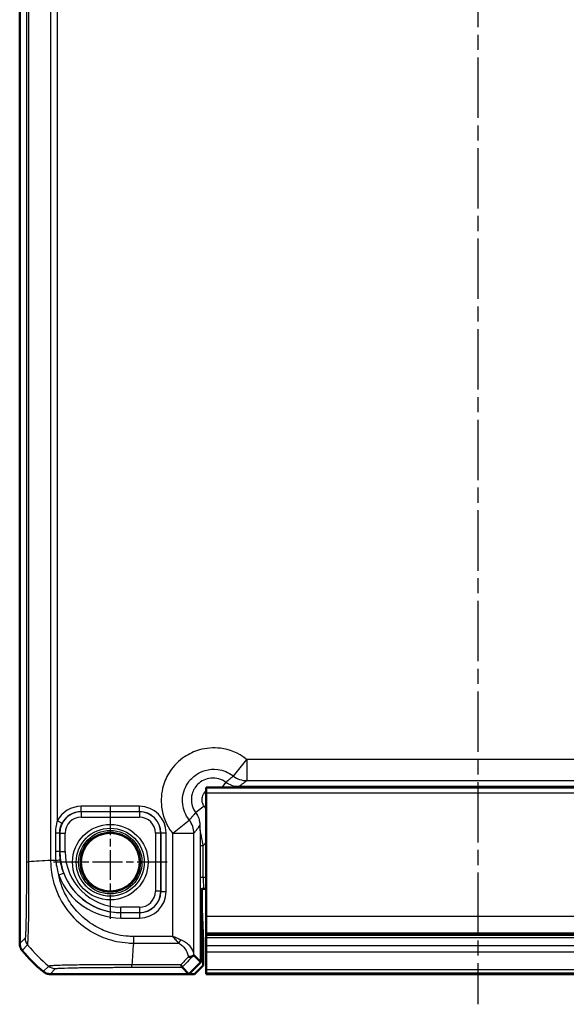
# Model space of a CAD drawing. Units: millimetres. Extents: x 1 to 840, y 1 to 593.
# Drawn here: x 648 to 699, y 190 to 283 of the extents above; entities that cross this region are included whole.
import ezdxf

# ---------------------------------------------------------------- set-up
doc = ezdxf.new("R2010")
doc.units = ezdxf.units.MM
doc.linetypes.add('CHAIN', pattern=[0.3543, 0.2362, -0.0295, 0.0591, -0.0295])
doc.linetypes.add('DASH_DOT', pattern=[0.37, 0.24, -0.06, 0.01, -0.06])
for name, color, linetype, lineweight in [('Mittellinie (ISO)', 1, 'DASH_DOT', 25), ('Mittelpunktmarkierung (ISO)', 1, 'DASH_DOT', 25), ('Sichtbar (ISO)', 7, 'Continuous', 50), ('Sichtbar schmal (ISO)', 1, 'Continuous', 25)]:
    doc.layers.add(name, color=color, linetype=linetype, lineweight=lineweight)

msp = doc.modelspace()

# ---------------------------------------------------------------- linework, layer by layer
at = {"layer": 'Mittellinie (ISO)', "linetype": 'CHAIN', "ltscale": 23.990969}
msp.add_line((691.1331542, 398.0185836), (691.1331542, 190.1568374), dxfattribs=at)
at = {"layer": 'Mittelpunktmarkierung (ISO)', "linetype": 'CHAIN', "ltscale": 11.834212}
for p, q in [((656.6331542, 208.8205595), (656.6331542, 198.1706012)), ((661.9581334, 203.4955804), (651.3081751, 203.4955804))]:
    msp.add_line(p, q, dxfattribs=at)
at = {"layer": 'Sichtbar (ISO)'}
for p, q in [((648.1331542, 389.1422636), (648.1331542, 195.8488971)), ((665.6331542, 210.4955804), (665.6331542, 209.9955804)), ((665.6331542, 210.4955804), (716.6331542, 210.4955804)), ((665.6331542, 198.4137393), (665.6331542, 209.9955804)), ((665.1331542, 194.1269512), (665.1331542, 200.6955804)), ((665.2204295, 200.8083507), (665.2204295, 199.5782691)), ((665.4331542, 200.9955804), (665.6331542, 200.9955804)), ((665.2254687, 199.1251152), (665.3405993, 196.0494279)), ((665.6331542, 198.4137393), (665.6331542, 196.8372853)), ((665.6331542, 196.8372853), (665.6331542, 196.6890442)), ((665.6331542, 196.6890442), (716.6331542, 196.6890442)), ((665.6331542, 196.4205459), (665.6331542, 196.6890442)), ((665.6331542, 195.6682126), (665.6331542, 196.4205459)), ((648.1331542, 195.8488971), (648.1331542, 195.848882)), ((665.342615, 193.7957022), (665.342615, 195.8681663)), ((665.6331542, 195.6682126), (665.6331542, 195.0806914)), ((665.6331542, 193.3863078), (665.6331542, 195.0806914)), ((664.0017834, 192.9955804), (665.1331542, 194.1269512)), ((664.4832165, 194.7768889), (665.1331542, 194.1269512)), ((664.0017834, 192.9955804), (663.3673586, 193.6300051)), ((665.342615, 193.7957022), (664.5424932, 192.9955804)), ((665.6331542, 193.3863078), (665.6331542, 193.1186632)), ((650.9864559, 192.9955804), (650.986471, 192.9955804)), ((650.986471, 192.9955804), (664.0017834, 192.9955804)), ((664.0017834, 192.9955804), (664.5424932, 192.9955804)), ((665.6331542, 193.0110081), (665.6331542, 193.1186632)), ((665.6331542, 193.0110081), (665.6331542, 193.0109776)), ((665.6331542, 193.0109776), (665.6331542, 192.9991018)), ((665.6331542, 193.0109776), (716.6331542, 193.0109776)), ((716.6331542, 192.9991018), (665.6331542, 192.9991018))]:
    msp.add_line(p, q, dxfattribs=at)
msp.add_circle((656.6331542, 203.4955804), 2.7587262, dxfattribs=at)
for centre, radius, start, end in [((665.4331542, 200.6955804), 0.3, 90, 180), ((659.9163602, 204.7786972), 15.0006736, 219.628589083, 219.628871598), ((659.9158414, 204.7782676), 15, 219.628871611, 230.371128389), ((659.9165799, 204.7791593), 15.0011578, 230.371128399, 230.371410906)]:
    msp.add_arc(centre, radius, start, end, dxfattribs=at)
for centre, major_axis, ratio, start_param, end_param in [((665.5204752, 200.8082593), (-0.2121967, 0.2121967), 0.9996954599, 0.3664246554, 0.7852458701), ((665.2291571, 199.5782691), (0, 0.5), 0.0174550649, 1.5707963268, 2.7052603404), ((665.339124, 195.8681663), (0, 0.2), 0.0174550649, 4.7123889804, 5.8468529942), ((662.4835211, 192.775975), (1.9996952, 2.0009141), 0.0174497467, 6.2831799906, 6.3013236477)]:
    msp.add_ellipse(centre, major_axis=major_axis, ratio=ratio, start_param=start_param, end_param=end_param, dxfattribs=at)
for points, knots in [([(648.3629151, 195.2111419), (648.2892244, 195.3001408), (648.2315134, 195.4012422), (648.1531841, 195.6186582), (648.133156, 195.7333354), (648.1331542, 195.848882)], [0, 0, 0, 0, 0.034664254965, 0.034664254965, 0.06932873744, 0.06932873744, 0.06932873744, 0.06932873744]), ([(663.9616637, 194.6125277), (663.9627614, 194.6123435), (663.9638591, 194.6121616), (664.0191822, 194.60311), (664.0730856, 194.5999601), (664.176803, 194.6057292), (664.2261017, 194.6147393), (664.3221225, 194.647411), (664.3664071, 194.6729035), (664.4006553, 194.7055915)], [-0.000338691472, -0.000338691472, -0.000338691472, -0.000338691472, 0, 0, 0.016731881861, 0.016731881861, 0.033621848435, 0.033621848435, 0.05318415982, 0.05318415982, 0.05318415982, 0.05318415982]), ([(664.4006553, 194.7055915), (664.4051037, 194.7098372), (664.4093822, 194.7139024), (664.4330904, 194.7363204), (664.4478967, 194.749876), (664.4731971, 194.7720307), (664.4802774, 194.7771539), (664.4822541, 194.7771928)], [0.068572531969, 0.068572531969, 0.068572531969, 0.068572531969, 0.071664252191, 0.071664252191, 0.086427752447, 0.086427752447, 0.106421065197, 0.106421065197, 0.106421065197, 0.106421065197]), ([(650.3487158, 193.2253412), (650.4377121, 193.1516526), (650.5388102, 193.0939428), (650.7562255, 193.0156114), (650.8709059, 192.9955821), (650.9864559, 192.9955804)], [0, 0, 0, 0, 0.034663250678, 0.034663250678, 0.069328737457, 0.069328737457, 0.069328737457, 0.069328737457]), ([(663.2663939, 193.8644578), (663.2666176, 193.8637478), (663.2668414, 193.8630392), (663.2902874, 193.7889506), (663.3138163, 193.7309826), (663.3506146, 193.6529457), (663.364108, 193.632078), (663.3672114, 193.6301191)], [-0.000337792204, -0.000337792204, -0.000337792204, -0.000337792204, 0, 0, 0.035049242283, 0.035049242283, 0.068870167314, 0.068870167314, 0.068870167314, 0.068870167314])]:
    msp.add_open_spline(points, degree=3, knots=knots, dxfattribs=at)
msp.add_open_spline([(663.3672114, 193.6301191), (663.3672716, 193.6300811), (663.3673206, 193.6300431), (663.3673586, 193.6300051)], degree=3, dxfattribs=at)
at = {"layer": 'Sichtbar schmal (ISO)'}
for p, q in [((648.767693, 381.4654212), (648.767693, 203.5257395)), ((649.0020317, 203.5257143), (649.0020317, 381.4653933)), ((651.0351576, 381.3267998), (651.0351576, 203.6643246)), ((651.6651248, 207.3739326), (651.6651248, 377.6172281)), ((668.1858215, 211.5805095), (669.4302337, 213.1452134)), ((712.8360747, 213.1452134), (669.4302337, 213.1452134)), ((669.4302337, 213.1452134), (669.4302337, 211.145518)), ((667.1193845, 210.4955804), (667.4848082, 210.9825878)), ((669.4302337, 211.145518), (712.8360747, 211.145518)), ((665.6331542, 209.9955804), (716.6331542, 209.9955804)), ((668.6854153, 210.4955804), (668.6854153, 210.582551)), ((713.5808931, 210.582551), (668.6854153, 210.582551)), ((659.3748836, 208.736929), (653.8914248, 208.736929)), ((653.8914248, 208.2370051), (653.8914248, 208.736929)), ((653.8914248, 208.2370051), (659.3748836, 208.2370051)), ((653.900457, 208.227973), (653.8914248, 208.2370051)), ((653.900457, 208.227973), (653.900457, 207.7280491)), ((659.3658514, 208.227973), (653.900457, 208.227973)), ((659.3748836, 208.2370051), (659.3658514, 208.227973)), ((659.3658514, 208.227973), (659.3658514, 207.7280491)), ((659.3748836, 208.2370051), (659.3748836, 208.736929)), ((665.4457048, 208.7438708), (664.6461468, 208.1439264)), ((651.6651248, 207.3739326), (652.1103323, 207.1466606)), ((653.900457, 207.7280491), (659.3658514, 207.7280491)), ((662.4835211, 206.1985008), (664.0482251, 207.4429131)), ((651.4826188, 206.2377495), (651.4826188, 204.4955804)), ((651.4826188, 206.2377495), (651.8912897, 206.2377495)), ((651.8912897, 204.4955804), (651.8912897, 206.2377495)), ((651.8912897, 206.2377495), (651.9007616, 206.2282776)), ((651.9007616, 206.2282776), (652.4006854, 206.2282776)), ((651.9007616, 206.2282776), (651.9007616, 204.4955804)), ((652.4006854, 204.4955804), (652.4006854, 206.2282776)), ((660.865623, 206.2282776), (660.865623, 200.7628831)), ((661.3655468, 206.2282776), (660.865623, 206.2282776)), ((661.3655468, 206.2282776), (661.374579, 206.2373097)), ((661.3655468, 200.7628831), (661.3655468, 206.2282776)), ((661.374579, 206.2373097), (661.374579, 200.753851)), ((661.374579, 206.2373097), (661.8745028, 206.2373097)), ((661.8745028, 200.753851), (661.8745028, 206.2373097)), ((662.4835211, 206.1985008), (662.4835211, 196.527551)), ((664.4832165, 206.1985008), (662.4835211, 206.1985008)), ((664.4832165, 194.7768889), (664.4832165, 206.1985008)), ((651.8912897, 204.4955804), (651.4826188, 204.4955804)), ((651.8912897, 204.4955804), (651.9007616, 204.4955804)), ((651.9007616, 204.4955804), (652.4006854, 204.4955804)), ((665.0581888, 205.0310787), (665.0581888, 202.0480979)), ((665.3581431, 205.0310787), (665.0581888, 205.0310787)), ((665.3581431, 202.0480979), (665.3581431, 205.0310787)), ((651.5197567, 203.6643238), (651.0363192, 203.6643238)), ((652.266635, 202.4548869), (651.7993553, 202.2771974)), ((665.3581431, 202.0480979), (665.0581888, 202.0480979)), ((665.6331542, 202.0480979), (665.3581431, 202.0480979)), ((661.3655468, 200.7628831), (660.865623, 200.7628831)), ((661.374579, 200.753851), (661.3655468, 200.7628831)), ((661.374579, 200.753851), (661.8745028, 200.753851)), ((665.0804844, 200.7482959), (665.1331542, 200.695626)), ((665.4331085, 200.9955803), (665.3804387, 201.0482502)), ((665.3804387, 201.0482502), (665.6331542, 201.0482502)), ((659.3658514, 199.2631116), (657.6331542, 199.2631116)), ((657.6331542, 198.7631877), (657.6331542, 199.2631116)), ((657.6331542, 198.7631877), (659.3658514, 198.7631877)), ((657.6331542, 198.7541556), (657.6331542, 198.7631877)), ((659.3748836, 198.7541556), (657.6331542, 198.7541556)), ((657.6331542, 198.2542317), (657.6331542, 198.7541556)), ((659.3658514, 199.2631116), (659.3658514, 198.7631877)), ((659.3658514, 198.7631877), (659.3748836, 198.7541556)), ((659.3748836, 198.7541556), (659.3748836, 198.2542317)), ((665.2204295, 199.5782691), (665.1331542, 199.5782691)), ((665.1331542, 199.1251152), (665.2254687, 199.1251152)), ((657.6331542, 198.2542317), (659.3748836, 198.2542317)), ((665.6331542, 198.4137393), (716.6331542, 198.4137393)), ((716.6331542, 196.8372853), (665.6331542, 196.8372853)), ((648.6450452, 196.3607729), (648.1331542, 195.848882)), ((658.7973468, 196.5269576), (658.7974551, 195.8985622)), ((662.4835211, 196.527551), (658.7980902, 196.527551)), ((658.7981723, 195.8975837), (663.0514938, 195.8975837)), ((665.3405993, 196.0494279), (665.1331542, 196.0494279)), ((665.6331542, 196.4205459), (716.6331542, 196.4205459)), ((648.3629151, 195.2111419), (648.8746747, 195.7229015)), ((665.1331542, 195.8681663), (665.342615, 195.8681663)), ((665.6331542, 195.6682126), (716.6331542, 195.6682126)), ((665.6331542, 195.0806914), (716.6331542, 195.0806914)), ((650.8605939, 193.7372194), (650.3487158, 193.2253412)), ((650.9864559, 192.9955804), (651.4983468, 193.5074713)), ((663.2663939, 193.8644578), (658.6595051, 193.8644578)), ((658.6595059, 193.6301191), (658.6595059, 193.8644579)), ((658.6595059, 193.6301191), (663.3672114, 193.6301191)), ((716.6331542, 193.3863078), (665.6331542, 193.3863078)), ((665.6331542, 193.1186632), (716.6331542, 193.1186632)), ((665.6331542, 193.0110081), (716.6331542, 193.0110081))]:
    msp.add_line(p, q, dxfattribs=at)
for radius in [3.5418307, 3.1913761, 2.9744484, 2.8249791]:
    msp.add_circle((656.6331542, 203.4955804), radius, dxfattribs=at)
for radius, start in [(5.7323926, 180), (5.2324688, 180), (5.7414248, 200.820001099), (6.2413486, 200.820001099)]:
    msp.add_arc((657.6331542, 204.4955804), radius, start, 270, dxfattribs=at)
for centre, major_axis, ratio, start_param, end_param in [((669.4302337, 213.1452134), (1.2063953, -1.5951835), 0.9995815717, 4.9637105252, 5.635479766), ((653.8921864, 206.2365482), (-1.7683055, 1.7683055), 0.9996954599, 5.497939437, 6.5964932489), ((653.9009139, 206.2278206), (-1.414429, 1.414429), 0.9998476836, 5.497939437, 7.0684311773), ((653.8921864, 206.2365482), (-1.4148598, 1.4148598), 0.9995432825, 5.497939437, 6.5964932489), ((659.3653945, 206.2278206), (1.414429, 1.414429), 0.9998476836, 5.497939437, 7.0684311773), ((659.374122, 206.2365482), (1.7683055, 1.7683055), 0.9996954599, 5.497939437, 7.0684311773), ((659.374122, 206.2365482), (1.4148598, 1.4148598), 0.9995432825, 5.497939437, 7.0684311773), ((653.9009139, 206.2278206), (-1.0609833, 1.0609833), 0.9996954599, 5.497939437, 7.0684311773), ((659.3653945, 206.2278206), (1.0609833, 1.0609833), 0.9996954599, 5.497939437, 7.0684311773), ((662.4835211, 206.1985008), (-1.5951835, 1.2063953), 0.9995815717, 3.7892981942, 4.461067435), ((649.7675404, 203.5252973), (-1, 0.0000163), 0.0009348109, 0.0174533003, 0.6984863753), ((660.4846663, 202.8562884), (-15, 0), 0.0693633452, 5.3939000214, 5.5842536351), ((651.4474451, 203.6619919), (0.4954974, 0.0669503), 0.020077877, 4.856803039, 6.2657284953), ((665.0808804, 202.0480979), (0, -1.3), 0.0174550649, 4.7123889804, 6.2657320138), ((665.3808347, 202.0480979), (0, 1), 0.0226915844, 1.5707963268, 3.1241393606), ((659.3653945, 200.7633401), (1.0609833, -1.0609833), 0.9996954599, 5.497939437, 7.0684311773), ((659.3653945, 200.7633401), (1.414429, -1.414429), 0.9998476836, 5.497939437, 7.0684311773), ((659.374122, 200.7546125), (1.7683055, -1.7683055), 0.9996954599, 5.497939437, 7.0684311773), ((659.374122, 200.7546125), (1.4148598, -1.4148598), 0.9995432825, 5.497939437, 7.0684311773), ((665.3804387, 200.7482959), (-0.212132, -0.212132), 0.9996954599, 3.9271431102, 5.4976348505), ((649.6448929, 196.3607729), (-0.7071068, 0.7071068), 0.9996954599, 0.7861112382, 1.4758411425), ((659.4675413, 205.3470924), (1.0402932, 14.9999999), 0.0012047626, 2.2522868673, 2.4427118738), ((663.0514938, 196.2125673), (0.2251591, 0.446434), 0.3431077584, 4.1150095891, 4.883738572), ((660.4214257, 205.2838518), (10.6066017, -10.6066017), 0.9993910125, 4.6186401744, 4.8061882873), ((674.6919738, 205.3470924), (-14.5064751, -14.9978663), 0.0174400779, 5.5267926471, 5.6010880462), ((675.0454195, 204.9936467), (-14.5066273, -14.4977902), 0.0174497467, 5.5186658993, 5.6304470878), ((651.4980752, 194.5073522), (0.7488359, -0.6627554), 0.999728442, 4.7462117189, 5.4367466104)]:
    msp.add_ellipse(centre, major_axis=major_axis, ratio=ratio, start_param=start_param, end_param=end_param, dxfattribs=at)
for points, knots in [([(669.4302337, 213.1452134), (669.4051234, 213.1651837), (669.3798182, 213.18491), (668.6648274, 213.7311628), (667.8344361, 214.0716654), (666.3114159, 214.2643995), (665.6323723, 214.212262), (664.4971934, 213.8868993), (664.0259714, 213.667984), (663.3329973, 213.2033159), (663.0839406, 212.9985764), (662.8570494, 212.7716852), (662.6301582, 212.544794), (662.4254187, 212.2957373), (661.9607506, 211.6027632), (661.7418352, 211.1315412), (661.4164725, 209.9963622), (661.3643351, 209.3173187), (661.5570692, 207.7942985), (661.8975718, 206.9639072), (662.4438246, 206.2489164), (662.4635509, 206.2236112), (662.4835211, 206.1985008)], [-1.545077929, -1.545077929, -1.545077929, -1.545077929, -1.5354533754, -1.5354533754, -1.2751614966, -1.2751614966, -1.0749369744, -1.0749369744, -0.9209181112, -0.9209181112, -0.8246563217, -0.8246563217, -0.8246563217, -0.7283945322, -0.7283945322, -0.574375669, -0.574375669, -0.3741511469, -0.3741511469, -0.113859268, -0.113859268, -0.1042347145, -0.1042347145, -0.1042347145, -0.1042347145]), ([(664.0482251, 207.4429131), (664.0363315, 207.4578701), (664.0245833, 207.4729431), (663.6992568, 207.898826), (663.4964858, 208.3934253), (663.3817416, 209.30054), (663.4128123, 209.7049711), (663.6066157, 210.3810649), (663.7370048, 210.6617147), (664.0137591, 211.0744362), (664.1356995, 211.2227695), (664.2708323, 211.3579023), (664.4059651, 211.4930351), (664.5542984, 211.6149755), (664.9670198, 211.8917298), (665.2476697, 212.0221188), (665.9237635, 212.2159223), (666.3281946, 212.246993), (667.2353093, 212.1322487), (667.7299086, 211.9294777), (668.1557915, 211.6041513), (668.1708645, 211.5924031), (668.1858215, 211.5805095)], [0.1042347145, 0.1042347145, 0.1042347145, 0.1042347145, 0.113859268, 0.113859268, 0.3741511469, 0.3741511469, 0.574375669, 0.574375669, 0.7283945322, 0.7283945322, 0.8246563217, 0.8246563217, 0.8246563217, 0.9209181112, 0.9209181112, 1.0749369744, 1.0749369744, 1.2751614966, 1.2751614966, 1.5354533754, 1.5354533754, 1.545077929, 1.545077929, 1.545077929, 1.545077929]), ([(667.4848082, 210.9825878), (667.0816083, 211.285158), (666.5626488, 211.4292524), (665.6076218, 211.3313613), (665.1719337, 211.1265641), (664.5929378, 210.5576097), (664.4065742, 210.2401711), (664.2400952, 209.6329442), (664.221934, 209.3542103), (664.2882996, 208.8744496), (664.3498992, 208.6704408), (664.4984451, 208.3621669), (664.5671568, 208.2491871), (664.6461468, 208.1439264)], [-0.29379496163, -0.29379496163, -0.29379496163, -0.29379496163, -0.21712538117, -0.21712538117, -0.14779527637, -0.14779527637, -0.09367306249, -0.09367306249, -0.05204059027, -0.05204059027, -0.02001561164, -0.02001561164, 0, 0, 0, 0]), ([(668.1858215, 211.5805095), (668.1356198, 211.5386827), (668.0855218, 211.4967776), (667.9713797, 211.4008706), (667.9074127, 211.3468118), (667.8436863, 211.2925818), (667.7798533, 211.2382612), (667.7162612, 211.183769), (667.5966605, 211.0804151), (667.5405894, 211.0315959), (667.4848082, 210.9825878)], [0.194476317, 0.194476317, 0.194476317, 0.194476317, 0.8796227433, 0.8796227433, 1.7592454865, 1.7592454865, 1.7592454865, 2.6403383067, 2.6403383067, 3.4241737716, 3.4241737716, 3.4241737716, 3.4241737716]), ([(668.6854153, 210.582551), (668.4707716, 210.5825078), (668.256158, 210.6172903), (667.8489712, 210.752966), (667.6564408, 210.8538339), (667.4848082, 210.9825878)], [-0.19311211234, -0.19311211234, -0.19311211234, -0.19311211234, -0.09654820655, -0.09654820655, 0, 0, 0, 0]), ([(668.6854153, 210.582551), (668.7455141, 210.6279574), (668.805611, 210.6733637), (668.9335176, 210.7700136), (669.0013258, 210.8212572), (669.0691234, 210.8725009), (669.136808, 210.923659), (669.2044821, 210.9748172), (669.3248481, 211.0658229), (669.3775444, 211.1056705), (669.4302337, 211.145518)], [-3.4210631089, -3.4210631089, -3.4210631089, -3.4210631089, -2.6403383067, -2.6403383067, -1.7592454865, -1.7592454865, -1.7592454865, -0.8796227433, -0.8796227433, -0.194476317, -0.194476317, -0.194476317, -0.194476317]), ([(665.4457048, 208.7438708), (665.4056618, 208.7972369), (665.3708297, 208.8545161), (665.2955285, 209.0108053), (665.2643038, 209.1142329), (665.2306676, 209.3574582), (665.2398792, 209.4987672), (665.3242858, 209.8066105), (665.418768, 209.9675405), (665.5745983, 210.1206684), (665.6032612, 210.1457646), (665.6332336, 210.1691852)], [0, 0, 0, 0, 0.02001561164, 0.02001561164, 0.05204059027, 0.05204059027, 0.09367306249, 0.09367306249, 0.14779527637, 0.14779527637, 0.1592112395, 0.1592112395, 0.1592112395, 0.1592112395]), ([(664.6461468, 208.1439264), (664.5971387, 208.0881451), (664.5483194, 208.0320741), (664.4449656, 207.9124733), (664.3904734, 207.8488813), (664.3361528, 207.7850483), (664.2819228, 207.7213218), (664.2278639, 207.6573549), (664.131957, 207.5432127), (664.0900518, 207.4931148), (664.0482251, 207.4429131)], [0.0972573552, 0.0972573552, 0.0972573552, 0.0972573552, 0.8810928201, 0.8810928201, 1.7621856403, 1.7621856403, 1.7621856403, 2.6418083836, 2.6418083836, 3.3269548098, 3.3269548098, 3.3269548098, 3.3269548098]), ([(664.6461468, 208.1439264), (664.7660762, 207.984057), (664.8618425, 207.8060707), (665.0064691, 207.4019717), (665.0462297, 207.1726776), (665.0461835, 206.9433192)], [-0.19311480019, -0.19311480019, -0.19311480019, -0.19311480019, -0.10318374539, -0.10318374539, 0, 0, 0, 0]), ([(651.6651248, 207.3739326), (651.6187858, 207.2377711), (651.5807431, 207.0952896), (651.505996, 206.7185085), (651.4826188, 206.4781969), (651.4826188, 206.2377495)], [0, 0, 0, 0, 0.04586311135, 0.04586311135, 0.11799515394, 0.11799515394, 0.11799515394, 0.11799515394]), ([(651.8912897, 206.2377495), (651.891275, 206.4301218), (651.9193419, 206.6223571), (652.009067, 206.9237534), (652.0547295, 207.0377274), (652.1103323, 207.1466606)], [-0.11799515394, -0.11799515394, -0.11799515394, -0.11799515394, -0.04586311135, -0.04586311135, 0, 0, 0, 0]), ([(664.4832165, 206.1985008), (664.5230641, 206.2511902), (664.5629117, 206.3038865), (664.6539174, 206.4242524), (664.7050755, 206.4919266), (664.7562337, 206.5596111), (664.8074773, 206.6274088), (664.858721, 206.695217), (664.9553709, 206.8231236), (665.0007772, 206.8832205), (665.0461835, 206.9433192)], [-3.3269548098, -3.3269548098, -3.3269548098, -3.3269548098, -2.6418083836, -2.6418083836, -1.7621856403, -1.7621856403, -1.7621856403, -0.8810928201, -0.8810928201, -0.1003680179, -0.1003680179, -0.1003680179, -0.1003680179]), ([(665.0461835, 206.9433192), (665.048296, 206.7238313), (665.0504049, 206.5035957), (665.0537148, 206.1030719), (665.0550183, 205.9247753), (665.0568326, 205.6000426), (665.0574582, 205.4555718), (665.0580592, 205.2163849), (665.0581888, 205.1236434), (665.0581888, 205.0310787)], [-0.20515670038, -0.20515670038, -0.20515670038, -0.20515670038, -0.12996091982, -0.12996091982, -0.07220051101, -0.07220051101, -0.02776942731, -0.02776942731, 0, 0, 0, 0]), ([(665.3581431, 205.0310787), (665.3386634, 205.1397396), (665.3186649, 205.2465342), (665.2667066, 205.5159131), (665.2349375, 205.6725712), (665.1669142, 206.0106374), (665.1321893, 206.1855765), (665.0704397, 206.5602368), (665.0492014, 206.7524402), (665.0461835, 206.9433192)], [0, 0, 0, 0, 0.02776942731, 0.02776942731, 0.07220051101, 0.07220051101, 0.12996091982, 0.12996091982, 0.20515670038, 0.20515670038, 0.20515670038, 0.20515670038]), ([(665.3581431, 205.0310787), (665.3881992, 205.0674527), (665.4173969, 205.1045344), (665.4457048, 205.1422837), (665.5134168, 205.2325794), (665.5760299, 205.3266996), (665.6331535, 205.4240418)], [-0.207308993918, -0.207308993918, -0.207308993918, -0.207308993918, -0.193153755007, -0.193153755007, -0.193153755007, -0.159294604318, -0.159294604318, -0.159294604318, -0.159294604318]), ([(648.7676927, 203.5252973), (648.7676886, 203.2744958), (648.7675284, 203.023578), (648.7660472, 202.2123426), (648.7638216, 201.6578941), (648.756149, 200.4278157), (648.7499038, 199.7683194), (648.7351552, 198.6617075), (648.7270158, 198.1991006), (648.7110125, 197.5022329), (648.7034936, 197.2415023), (648.6894855, 196.8664752), (648.6831638, 196.7317701), (648.6740388, 196.5833908), (648.6713552, 196.5451721), (648.664781, 196.464696), (648.6608752, 196.4261911), (648.6530115, 196.3733755), (648.6490511, 196.3635231), (648.6450926, 196.3602513), (648.6450769, 196.3602383), (648.6450611, 196.3602253), (648.6450452, 196.3607729)], [0, 0, 0, 0, 0.0752404756, 0.0752404756, 0.2446990183, 0.2446990183, 0.4671241994, 0.4671241994, 0.662415259, 0.662415259, 0.812639151, 0.812639151, 0.928195991, 0.928195991, 0.9757008765, 0.9757008765, 1.043752831, 1.043752831, 1.1118047855, 1.1118047855, 1.1118047855, 1.1120760323, 1.1120760323, 1.1120760323, 1.1120760323]), ([(648.8749303, 195.7231571), (648.8739786, 195.7237536), (648.8739813, 195.7237597), (648.873984, 195.7237659), (648.8763207, 195.7290859), (648.8822688, 195.7387023), (648.8899575, 195.798473), (648.8937589, 195.8400433), (648.902168, 195.9261619), (648.9056144, 195.967153), (648.9170236, 196.1269105), (648.9243779, 196.2728882), (648.9410492, 196.6802205), (648.9510564, 196.9634061), (648.972694, 197.7186647), (648.9809811, 198.22153), (648.9944535, 199.4315752), (648.9990087, 200.1496154), (649.0010737, 201.492057), (648.9995715, 202.0930324), (648.9994496, 202.9822396), (649.0014496, 203.2733131), (649.0017588, 203.5247086), (649.0017588, 203.5247541), (649.0017589, 203.5247996), (649.0017588, 203.5248451)], [-1.1118834386, -1.1118834386, -1.1118834386, -1.1118834386, -1.1118047855, -1.1118047855, -1.1118047855, -1.043752831, -1.043752831, -0.9757008765, -0.9757008765, -0.928195991, -0.928195991, -0.812639151, -0.812639151, -0.662415259, -0.662415259, -0.4671241994, -0.4671241994, -0.2446990183, -0.2446990183, -0.0752404756, -0.0752404756, 0, 0, 0, 0.0000136214, 0.0000136214, 0.0000136214, 0.0000136214]), ([(651.0351576, 203.6643246), (651.036322, 203.6640548), (651.0363251, 203.6637554), (651.0363281, 203.6634559), (651.0379758, 203.5019893), (651.0429926, 203.3010408), (651.071197, 202.930143), (651.0924977, 202.7533259), (651.1703776, 202.2190847), (651.2449773, 201.8578134), (651.4779884, 201.0533627), (651.6498629, 200.6154484), (652.1241578, 199.6672954), (652.4495619, 199.1662884), (653.3332591, 198.098706), (653.9331819, 197.5680686), (655.0975736, 196.819375), (655.6238235, 196.5599536), (656.5108637, 196.2402821), (656.8609161, 196.1403254), (657.577821, 195.9934025), (657.9366164, 195.9467777), (658.4642075, 195.9054367), (658.6439425, 195.8986227), (658.7974551, 195.8985913), (658.7976942, 195.8985913), (658.7979333, 195.8985912), (658.7981723, 195.8987959)], [-1.1134192448, -1.1134192448, -1.1134192448, -1.1134192448, -1.1133267255, -1.1133267255, -1.1133267255, -1.0634455702, -1.0634455702, -1.0135644149, -1.0135644149, -0.9138021043, -0.9138021043, -0.7844600802, -0.7844600802, -0.6230591179, -0.6230591179, -0.404790672, -0.404790672, -0.2448025076, -0.2448025076, -0.1452178299, -0.1452178299, -0.0456331521, -0.0456331521, 0, 0, 0, 0.0000710841, 0.0000710841, 0.0000710841, 0.0000710841]), ([(651.5197567, 203.6643238), (651.5437584, 203.3898452), (651.5841006, 203.1242632), (651.6865978, 202.6619953), (651.7385213, 202.468338), (651.7993553, 202.2771974)], [-0.14346346245, -0.14346346245, -0.14346346245, -0.14346346245, -0.06064635455, -0.06064635455, 0, 0, 0, 0]), ([(652.266635, 202.4548869), (652.2005378, 202.6287061), (652.1428737, 202.8057312), (652.0272821, 203.2293398), (651.9767887, 203.4779359), (651.9428904, 203.7287583)], [0, 0, 0, 0, 0.06064635455, 0.06064635455, 0.14320504864, 0.14320504864, 0.14320504864, 0.14320504864]), ([(658.7973468, 196.5269576), (658.6452363, 196.5269314), (658.4925883, 196.5302318), (658.0070946, 196.5627091), (657.6739141, 196.6057332), (657.0182712, 196.74255), (656.6959088, 196.835043), (655.8810586, 197.1310296), (655.3974021, 197.3711174), (654.3268065, 198.0609891), (653.7777741, 198.5507327), (652.9620513, 199.5315974), (652.6608583, 199.9901053), (652.2241946, 200.8606039), (652.0663823, 201.2636916), (651.8878412, 201.8778225), (651.8391286, 202.0767654), (651.7993553, 202.2771974)], [0, 0, 0, 0, 0.04563315211, 0.04563315211, 0.14521782988, 0.14521782988, 0.24480250765, 0.24480250765, 0.40479067195, 0.40479067195, 0.62305911791, 0.62305911791, 0.78446008018, 0.78446008018, 0.91380210435, 0.91380210435, 0.97457430942, 0.97457430942, 0.97457430942, 0.97457430942]), ([(663.2408181, 196.2125673), (663.1179841, 196.2590309), (662.9921297, 196.3104176), (662.7382934, 196.417211), (662.6103621, 196.4726272), (662.4835211, 196.527551)], [-0.065328468416, -0.065328468416, -0.065328468416, -0.065328468416, -0.032374221635, -0.032374221635, 0.000580025146, 0.000580025146, 0.000580025146, 0.000580025146]), ([(662.4835211, 196.527551), (662.5786519, 196.4177035), (662.6746003, 196.3068711), (662.8649776, 196.0932842), (662.9593683, 195.9905108), (663.0514938, 195.8975837)], [-0.000580025146, -0.000580025146, -0.000580025146, -0.000580025146, 0.032374221635, 0.032374221635, 0.065328468416, 0.065328468416, 0.065328468416, 0.065328468416]), ([(663.0514938, 195.8975837), (663.1246251, 195.8594281), (663.1929974, 195.8155499), (663.3580279, 195.6918544), (663.4472953, 195.6063058), (663.6445604, 195.3791512), (663.7384617, 195.2316909), (663.871863, 194.9528769), (663.9171366, 194.8220576), (663.9519514, 194.665363), (663.9571495, 194.6389337), (663.9616637, 194.6125277)], [0, 0, 0, 0, 0.02615979016, 0.02615979016, 0.06801545441, 0.06801545441, 0.13154393898, 0.13154393898, 0.18590996458, 0.18590996458, 0.19695476222, 0.19695476222, 0.19695476222, 0.19695476222]), ([(664.4822541, 194.7771928), (664.477748, 194.8663131), (664.4613141, 194.9565309), (664.3950084, 195.1728921), (664.3346437, 195.2993508), (664.1567753, 195.568871), (664.0315735, 195.7114159), (663.7685534, 195.9309987), (663.6495302, 196.0136957), (663.4294895, 196.133268), (663.3383264, 196.1756836), (663.2408181, 196.2125673)], [-0.22497648998, -0.22497648998, -0.22497648998, -0.22497648998, -0.18590996458, -0.18590996458, -0.13154393898, -0.13154393898, -0.06801545441, -0.06801545441, -0.02615979016, -0.02615979016, 0, 0, 0, 0]), ([(658.6595051, 193.8644579), (658.6592317, 193.8649115), (658.658963, 193.8649103), (658.6586941, 193.8649091), (658.4285196, 193.8638751), (658.1549752, 193.8622885), (657.5619156, 193.8625968), (657.2212951, 193.8642284), (656.6386289, 193.864839), (656.3941759, 193.8646262), (655.6216275, 193.8626219), (655.1072649, 193.8595977), (653.9981423, 193.8520729), (653.4270822, 193.84615), (652.3277068, 193.8225672), (651.8368642, 193.8078837), (651.2919318, 193.7809483), (651.1403018, 193.7709179), (650.9777616, 193.7555339), (650.9293034, 193.7523847), (650.8731703, 193.7445336), (650.8658785, 193.7392494), (650.8612021, 193.7367354), (650.8611975, 193.7367329), (650.8611929, 193.7367305), (650.8613144, 193.7368733)], [-1.1114851799, -1.1114851799, -1.1114851799, -1.1114851799, -1.1114041954, -1.1114041954, -1.1114041954, -1.0420675032, -1.0420675032, -0.9472454116, -0.9472454116, -0.8771748041, -0.8771748041, -0.7224762648, -0.7224762648, -0.5213681637, -0.5213681637, -0.2767931602, -0.2767931602, -0.1392989051, -0.1392989051, -0.0630790938, -0.0630790938, 0, 0, 0, 0.0000618765, 0.0000618765, 0.0000618765, 0.0000618765]), ([(651.4980752, 193.5075045), (651.5013225, 193.5111737), (651.508991, 193.5148448), (651.5580477, 193.5229031), (651.6016297, 193.5272785), (651.7532511, 193.5394264), (651.8941821, 193.5470767), (652.3989718, 193.567483), (652.8500824, 193.5795818), (653.8615918, 193.5985712), (654.3855259, 193.6060484), (655.3996808, 193.6167808), (655.8702, 193.6205914), (656.5796473, 193.6247954), (656.8044024, 193.6259217), (657.3393898, 193.628122), (657.6517965, 193.6290365), (658.1963337, 193.6299768), (658.4275386, 193.6301184), (658.6586609, 193.6301182), (658.6589426, 193.6301182), (658.6592242, 193.6301182), (658.6595059, 193.6301191)], [0, 0, 0, 0, 0.0630790938, 0.0630790938, 0.1392989051, 0.1392989051, 0.2767931602, 0.2767931602, 0.5213681637, 0.5213681637, 0.7224762648, 0.7224762648, 0.8771748041, 0.8771748041, 0.9472454116, 0.9472454116, 1.0420675032, 1.0420675032, 1.1114041954, 1.1114041954, 1.1114041954, 1.1114886928, 1.1114886928, 1.1114886928, 1.1114886928])]:
    msp.add_open_spline(points, degree=3, knots=knots, dxfattribs=at)
for points in [[(665.6331049, 208.4622373), (665.5759972, 208.5595402), (665.5134172, 208.6536291), (665.4457048, 208.7438708)], [(651.4826188, 204.4955804), (651.4826188, 204.2176754), (651.4950542, 203.9397709), (651.5197567, 203.6643238)], [(651.9428904, 203.7287583), (651.9085517, 203.98284), (651.8912897, 204.2392101), (651.8912897, 204.4955804)]]:
    msp.add_open_spline(points, degree=3, dxfattribs=at)

doc.saveas('drawing.dxf')
